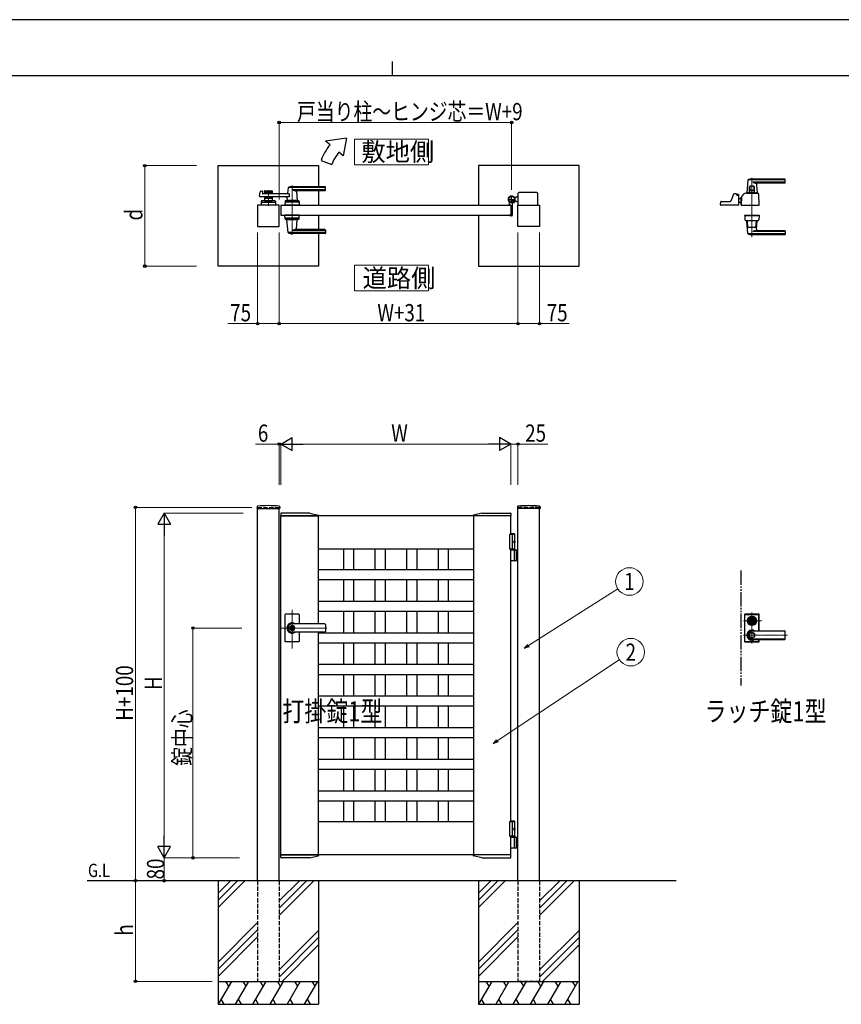
# Model space of a CAD drawing. Units: millimetres. Extents: x 0 to 8410, y 0 to 5940.
# Drawn here: x 2904 to 5762, y 2512 to 5940 of the extents above; entities that cross this region are included whole.
import ezdxf
from ezdxf.enums import TextEntityAlignment as Align

# ---------------------------------------------------------------- set-up
doc = ezdxf.new("R2010")
doc.units = ezdxf.units.MM
for name, pattern in [('YCENTER_1', [13, 10, -1, 1, -1]), ('YDIVIDE_1', [15, 10, -1, 1, -1, 1, -1]), ('YHIDDEN_1', [4, 3, -1])]:
    doc.linetypes.add(name, pattern=pattern)
for name, color, linetype, lineweight in [('FRONT_V1', 7, 'Continuous', 30), ('USER1', 3, 'Continuous', 13), ('YKK_12', 2, 'Continuous', 13), ('YKK_13', 4, 'Continuous', 30), ('YKK_A1', 4, 'Continuous', 30), ('YKK_D', 6, 'Continuous', 13), ('YKK_ZWAK', 7, 'Continuous', 30)]:
    doc.layers.add(name, color=color, linetype=linetype, lineweight=lineweight)
doc.styles.add('text-b', font='extslim2.shx', dxfattribs={"width": 0.8, "bigfont": 'extfont2.shx'})

msp = doc.modelspace()

# ---------------------------------------------------------------- linework, layer by layer
at = {"layer": 'FRONT_V1', "linetype": 'YDIVIDE_1', "ltscale": 5}
msp.add_line((5412.5, 4022.3), (5412.5, 3622.3), dxfattribs=at)
at = {"layer": 'USER1'}
for points in [[(4068.2, 5524.6), (4068.2, 5435.3), (4325.8, 5435.3), (4325.8, 5524.6), (4068.2, 5524.6)], [(4068.2, 5085.1), (4068.2, 4995.9), (4325.8, 4995.9), (4325.8, 5085.1), (4068.2, 5085.1)]]:
    msp.add_lwpolyline(points, dxfattribs=at)
at = {"layer": 'YKK_12', "linetype": 'YCENTER_1'}
for p, q in [((5451.5, 5390), (5451.5, 5183.3)), ((3851.5, 5362.5), (3851.5, 5191.5)), ((3769, 5347), (3769, 5292)), ((3851.5, 3750.7), (3851.5, 3885.5)), ((5451.5, 3768.8), (5451.5, 3875.8)), ((5422.5, 3847.3), (5487.6, 3847.3)), ((3972.8, 3822.3), (3812.5, 3822.3)), ((5422.5, 3797.3), (5575.6, 3797.3))]:
    msp.add_line(p, q, dxfattribs=at)
at = {"layer": 'YKK_13'}
for p, q in [((5437.5, 5381.4), (5433.5, 5337.4)), ((5566.5, 5382), (5437.8, 5382)), ((5566.5, 5385), (5451.5, 5385)), ((5567.5, 5373), (5567.5, 5384)), ((5443, 5338.5), (5443, 5358)), ((5444.6, 5358), (5444.6, 5345.5)), ((5458, 5360), (5445, 5360)), ((5566.5, 5374.4), (5454.5, 5374.4)), ((5458.4, 5358), (5458.4, 5345.5)), ((5460, 5338.5), (5460, 5358)), ((5467, 5365.6), (5469.5, 5337.4)), ((5565.5, 5371), (5472, 5371)), ((5387.5, 5332.3), (5378, 5308.8)), ((5396.5, 5333.5), (5389.4, 5333.5)), ((5398.5, 5330), (5398.5, 5331.5)), ((5398.5, 5331.5), (5398.5, 5330)), ((5400.5, 5329), (5400.5, 5331)), ((5404.5, 5331), (5400.5, 5331)), ((5404.5, 5329), (5400.5, 5329)), ((5403.4, 5328), (5400.5, 5328)), ((5404.5, 5327.7), (5404.5, 5329)), ((5406.5, 5295.1), (5405.4, 5326.1)), ((5406.5, 5296.3), (5406.5, 5329)), ((5406.5, 5318), (5414.5, 5318)), ((5415.1, 5322.7), (5414.5, 5295.1)), ((5414.5, 5322.5), (5415.1, 5322.5)), ((5414.5, 5297.5), (5414.5, 5322.5)), ((5420.5, 5327.5), (5420.1, 5327.5)), ((5420.5, 5327.5), (5420.6, 5329.3)), ((5420.6, 5329.3), (5420.6, 5331.1)), ((5420.6, 5329.3), (5420.6, 5329.5)), ((5432.5, 5336), (5470.5, 5336)), ((5439.3, 5337), (5433.8, 5337)), ((5436, 5337), (5436, 5336)), ((5436, 5337), (5436.7, 5337)), ((5439, 5336.7), (5439, 5336)), ((5439.3, 5337), (5463.7, 5337)), ((5459.5, 5338), (5443.5, 5338)), ((5457.9, 5345), (5445.1, 5345)), ((5445.9, 5338), (5445.9, 5337)), ((5457.1, 5338), (5457.1, 5337)), ((5469.2, 5337), (5463.7, 5337)), ((5464, 5336.7), (5464, 5336)), ((5466.3, 5337), (5467, 5337)), ((5467, 5337), (5467, 5336)), ((5476.5, 5295.1), (5475.2, 5333.4)), ((5342.5, 5295.1), (5342.9, 5305.6)), ((5406, 5294.5), (5343, 5294.5)), ((5344.9, 5307.5), (5376.2, 5307.5)), ((5406.5, 5296.3), (5406.5, 5296.3)), ((5413.8, 5302), (5414.5, 5302)), ((5414.3, 5302), (5414.7, 5302)), ((5414.5, 5297.5), (5414.6, 5297.5)), ((5415, 5294.5), (5476, 5294.5)), ((5426, 5259.5), (5426, 5258.5)), ((5426, 5259.5), (5477, 5259.5)), ((5426, 5258.5), (5477, 5258.5)), ((5426.5, 5258), (5427, 5243.8)), ((5476, 5258.5), (5427, 5258.5)), ((5476.5, 5258), (5476, 5243.8)), ((5477, 5259.5), (5477, 5258.5)), ((5432.5, 5240.5), (5470.5, 5240.5)), ((5437.5, 5195.2), (5433.5, 5239.2)), ((5435.4, 5239.5), (5433.8, 5239.5)), ((5437.4, 5217.5), (5435.7, 5238.7)), ((5464.6, 5216.5), (5438.4, 5216.5)), ((5465.6, 5217.5), (5467.4, 5238.7)), ((5467, 5211), (5469.5, 5239.2)), ((5469.2, 5239.5), (5467.6, 5239.5)), ((5566.5, 5194.6), (5437.8, 5194.6)), ((5566.5, 5191.5), (5451.5, 5191.5)), ((5566.5, 5202.2), (5454.5, 5202.2)), ((5565.5, 5205.5), (5472, 5205.5)), ((5567.5, 5203.5), (5567.5, 5192.5)), ((5426, 3868.8), (5426, 3775.8)), ((5426.5, 3776.3), (5426.5, 3868.3)), ((5427.1, 3777), (5427.1, 3867.7)), ((5475, 3870.8), (5428, 3870.8)), ((5428.5, 3870.3), (5474.5, 3870.3)), ((5429.1, 3869.7), (5473.9, 3869.7)), ((5440.8, 3849.8), (5440.9, 3849.8)), ((5444.8, 3848.8), (5447.3, 3848.8)), ((5444.8, 3845.8), (5444.8, 3848.8)), ((5444.8, 3845.8), (5447.3, 3845.8)), ((5447.4, 3846.4), (5447.4, 3848.3)), ((5447.7, 3848.6), (5448.3, 3848.6)), ((5447.7, 3846.1), (5448.3, 3846.1)), ((5448.4, 3848.6), (5448.6, 3848.7)), ((5448.4, 3846.1), (5448.6, 3845.9)), ((5448.6, 3848.7), (5449.7, 3848.7)), ((5448.6, 3845.9), (5449.7, 3845.9)), ((5449.7, 3848.7), (5449.8, 3848.2)), ((5449.7, 3845.9), (5449.8, 3846.3)), ((5449.9, 3846.3), (5449.8, 3846.3)), ((5450, 3848), (5450.2, 3848)), ((5450.5, 3847.2), (5450.2, 3846.5)), ((5450.5, 3848.4), (5450.4, 3848.1)), ((5450.5, 3848.4), (5451.6, 3848.4)), ((5450.6, 3847.3), (5450.9, 3847.3)), ((5451, 3847.2), (5451.1, 3846.5)), ((5452.6, 3846.3), (5451.4, 3846.3)), ((5452, 3847.5), (5451.9, 3848.1)), ((5452.4, 3847.4), (5452.2, 3847.4)), ((5452.6, 3847.5), (5452.8, 3848.2)), ((5452.6, 3846.3), (5452.6, 3846.5)), ((5453, 3846.6), (5452.8, 3846.6)), ((5453.1, 3848.4), (5453.3, 3848.4)), ((5453.4, 3845.9), (5453.2, 3846.5)), ((5453.4, 3848.7), (5453.3, 3848.4)), ((5454.4, 3848.7), (5453.4, 3848.7)), ((5454.4, 3845.9), (5453.4, 3845.9)), ((5454.6, 3848.6), (5454.4, 3848.7)), ((5454.6, 3846.1), (5454.4, 3845.9)), ((5455.4, 3848.6), (5454.7, 3848.6)), ((5455.4, 3846.1), (5454.7, 3846.1)), ((5455.7, 3846.4), (5455.7, 3848.3)), ((5455.8, 3848.8), (5458.2, 3848.8)), ((5455.8, 3845.8), (5458.2, 3845.8)), ((5458.2, 3845.8), (5458.2, 3848.8)), ((5462.3, 3849.8), (5462.1, 3849.8)), ((5462.3, 3844.8), (5462.1, 3844.8)), ((5475.9, 3812), (5475.9, 3867.7)), ((5476.5, 3812), (5476.5, 3868.3)), ((5477, 3812), (5477, 3868.8)), ((5451.5, 3812), (5565.5, 3812)), ((5565.5, 3811.3), (5451.5, 3811.3)), ((5567.5, 3784.6), (5567.5, 3810)), ((5428, 3773.8), (5475, 3773.8)), ((5428.5, 3774.3), (5474.5, 3774.3)), ((5429.1, 3775), (5473.9, 3775)), ((5565.5, 3783.3), (5451.5, 3783.3)), ((5451.5, 3782.6), (5565.5, 3782.6)), ((5475.9, 3777), (5475.9, 3782.6)), ((5476.5, 3776.3), (5476.5, 3782.6)), ((5477, 3775.8), (5477, 3782.6))]:
    msp.add_line(p, q, dxfattribs=at)
for centre, radius in [((5451.5, 3847.3), 16), ((5451.5, 3847.3), 14), ((5451.5, 3847.3), 11.1), ((5451.5, 3847.3), 10.9), ((5451.5, 3847.3), 9.93), ((5451.5, 3847.3), 8.4), ((5451.5, 3847.3), 8.3), ((5451.5, 3847.3), 4.3), ((5451.5, 3797.3), 9.6), ((5451.5, 3797.3), 9.15)]:
    msp.add_circle(centre, radius, dxfattribs=at)
for centre, radius, start, end in [((5438.5, 5381.4), 1, 113.3061, 174.9186), ((5451.5, 5351), 34, 90, 113.3061), ((5566.5, 5384), 1, 0, 90), ((5566.5, 5381), 1, 0, 90), ((5445, 5358), 2, 90, 180), ((5446.6, 5358), 2, 90, 180), ((5467.4, 5397.3), 26.3, 240.6998, 267.1831), ((5456.4, 5358), 2, 0, 90), ((5458, 5358), 2, 0, 90), ((5472, 5366), 5, 90, 185.0814), ((5565.5, 5373), 2, 270, 0), ((5566.5, 5375.4), 1, 270, 0), ((5389.4, 5331.5), 2, 90, 157.869), ((5396.5, 5331.5), 2, 0, 90), ((5396.5, 5331.5), 2, 0, 90), ((5400.5, 5330), 2, 181.2329, 270), ((5403.4, 5326), 2, 2, 90), ((5404.5, 5329), 2, 0, 90), ((5420.1, 5322.5), 5, 102.681, 178.7768), ((5418.6, 5329.4), 2, 282.681, 358), ((5422.6, 5331.1), 2, 123.7001, 178), ((5432.5, 5316.2), 19.8, 90, 123.7001), ((5433.8, 5337.3), 0.3, 174.9186, 270), ((5439.3, 5336.7), 0.3, 90, 180), ((5443.5, 5338.5), 0.5, 180, 270), ((5445.1, 5345.5), 0.5, 180, 270), ((5457.9, 5345.5), 0.5, 270, 0), ((5459.5, 5338.5), 0.5, 270, 0), ((5463.7, 5336.7), 0.3, 0, 90), ((5469.2, 5337.3), 0.3, 270, 5.0814), ((5470.5, 5328.8), 7.2, 59.4303, 90), ((5473.2, 5333.3), 2, 2, 59.4303), ((5343, 5295), 0.5, 178, 270), ((5344.9, 5305.5), 2, 90, 178), ((5376.2, 5309.5), 2, 270, 337.869), ((5406, 5295), 0.5, 270, 2), ((5438.2, 5345.4), 50, 230.6651, 238.701), ((5414.3, 5306), 4, 238.701, 270), ((5413.7, 5304), 2, 230.4713, 270), ((5415, 5295), 0.5, 178.7768, 270), ((5476, 5295), 0.5, 270, 2), ((5427, 5258), 0.5, 90, 182), ((5476, 5258), 0.5, 358, 90), ((5429, 5243.9), 2, 182, 227.8886), ((5432.5, 5247.7), 7.2, 227.8886, 270), ((5433.8, 5239.2), 0.3, 90, 185.0814), ((5433.7, 5238.5), 2, 4.9271, 90), ((5438.4, 5217.5), 1, 184.7636, 270), ((5464.6, 5217.5), 1, 270, 355.2364), ((5472, 5210.5), 5, 174.9186, 270), ((5469.4, 5238.5), 2, 90, 175.0729), ((5469.2, 5239.2), 0.3, 354.9186, 90), ((5470.5, 5247.7), 7.2, 270, 312.1114), ((5474, 5243.9), 2, 312.1114, 358), ((5438.5, 5195.2), 1, 185.0814, 246.6939), ((5451.5, 5225.5), 34, 246.6939, 270), ((5467.4, 5179.3), 26.3, 92.8169, 119.3002), ((5565.5, 5203.5), 2, 0, 90), ((5566.5, 5201.2), 1, 0, 90), ((5566.5, 5195.6), 1, 270, 0), ((5566.5, 5192.5), 1, 270, 0), ((5428, 3868.8), 2, 90, 180), ((5428.5, 3868.3), 2, 90, 180), ((5429.1, 3867.7), 2, 90, 180), ((5451.5, 3847.3), 5.65, 164.6041, 195.3959), ((5451.5, 3847.3), 4.5, 19.4712, 160.5288), ((5451.5, 3847.3), 4.5, 199.4712, 340.5288), ((5447.7, 3848.3), 0.3, 90, 180), ((5447.7, 3846.4), 0.3, 180, 270), ((5448.3, 3848.8), 0.2, 270, 305), ((5448.3, 3845.9), 0.2, 55, 90), ((5450, 3848.2), 0.2, 195, 270), ((5449.9, 3846.6), 0.3, 270, 338), ((5450.2, 3848.2), 0.2, 270, 340), ((5450.6, 3847.1), 0.15, 90, 158), ((5450.9, 3847.1), 0.15, 10, 90), ((5451.4, 3846.6), 0.3, 190, 270), ((5451.6, 3848.1), 0.3, 10, 90), ((5452.2, 3847.5), 0.15, 190, 270), ((5452.4, 3847.5), 0.15, 270, 338), ((5452.8, 3846.4), 0.2, 90, 160), ((5453.1, 3848.1), 0.3, 90, 158), ((5453, 3846.4), 0.2, 15, 90), ((5454.7, 3848.8), 0.2, 235, 270), ((5454.7, 3845.9), 0.2, 90, 125), ((5455.4, 3848.3), 0.3, 0, 90), ((5455.4, 3846.4), 0.3, 270, 0), ((5451.5, 3847.3), 5.65, 344.6041, 15.3959), ((5473.9, 3867.7), 2, 0, 90), ((5474.5, 3868.3), 2, 0, 90), ((5475, 3868.8), 2, 0, 90), ((5451.5, 3797.3), 18, 54.6423, 305.3577), ((5451.5, 3797.3), 14.7, 90, 270), ((5451.5, 3797.3), 14, 90, 270), ((5565.5, 3810), 2, 0, 90), ((5565.5, 3809.3), 2, 0, 90), ((5428, 3775.8), 2, 180, 270), ((5428.5, 3776.3), 2, 180, 270), ((5429.1, 3777), 2, 180, 270), ((5473.9, 3777), 2, 270, 0), ((5474.5, 3776.3), 2, 270, 0), ((5475, 3775.8), 2, 270, 0), ((5565.5, 3785.3), 2, 270, 0), ((5565.5, 3784.6), 2, 270, 0)]:
    msp.add_arc(centre, radius, start, end, dxfattribs=at)
at = {"layer": 'YKK_13', "linetype": 'YDIVIDE_1'}
msp.add_arc((5420.1, 5322.5), 5, 90, 102.681, dxfattribs=at)
at = {"layer": 'YKK_A1'}
for p, q in [((4041.4, 5527), (3968.2, 5517)), ((4041.4, 5527), (4029.5, 5465.6)), ((3983.5, 5504.2), (3968.2, 5517)), ((3952.2, 5450), (3989.8, 5436.4)), ((4029.5, 5465.6), (4014.1, 5478.5)), ((3594, 5432), (3944, 5432)), ((3594, 5082), (3594, 5432)), ((3944, 5432), (3944, 5358.5)), ((4850, 5432), (4500, 5432)), ((4500, 5432), (4500, 5294.5)), ((4850, 5082), (4850, 5432)), ((3837.5, 5354.9), (3835.8, 5335.9)), ((3966.5, 5355.5), (3837.7, 5355.5)), ((3966.5, 5358.5), (3851.5, 5358.5)), ((3966.5, 5347.9), (3851.5, 5347.9)), ((3967.5, 5346.5), (3967.5, 5357.5)), ((3738.7, 5325.2), (3739.9, 5340.6)), ((3841.1, 5323), (3740.7, 5323)), ((3741.4, 5342.4), (3746.8, 5343.8)), ((3748.1, 5342.8), (3748.5, 5335)), ((3841.1, 5334), (3749.5, 5334)), ((3755.5, 5342.5), (3755.5, 5334)), ((3782.5, 5339.5), (3755.5, 5339.5)), ((3755.5, 5323), (3755.5, 5309.5)), ((3782.5, 5317.5), (3755.5, 5317.5)), ((3757.5, 5344.5), (3780.5, 5344.5)), ((3766.6, 5335.5), (3757.5, 5335.5)), ((3766.6, 5321.5), (3757.5, 5321.5)), ((3768.7, 5337.2), (3767.3, 5335.8)), ((3768.7, 5319.9), (3767.3, 5321.3)), ((3769.4, 5337.2), (3770.7, 5335.8)), ((3769.4, 5319.9), (3770.7, 5321.3)), ((3780.5, 5335.5), (3771.4, 5335.5)), ((3780.5, 5321.5), (3771.4, 5321.5)), ((3782.5, 5342.5), (3782.5, 5334)), ((3782.5, 5323), (3782.5, 5309.5)), ((3834.1, 5317.6), (3833.5, 5310.9)), ((3841.1, 5334), (3841.1, 5323)), ((3965.5, 5344.5), (3866.5, 5344.5)), ((3866.7, 5342.4), (3869.5, 5310.9)), ((3944, 5344.5), (3944, 5294.5)), ((4631, 5320.5), (4625.3, 5320.5)), ((4631, 5320.5), (4633.5, 5323)), ((4638.5, 5323), (4633.5, 5323)), ((4638.5, 5294.5), (4638.5, 5336)), ((4703.5, 5338), (4640.5, 5338)), ((4705.5, 5336), (4705.5, 5294.5)), ((3806.5, 5294.5), (3731.5, 5294.5)), ((3731.5, 5294.5), (3731.5, 5219.5)), ((3744.5, 5307.6), (3744, 5294.5)), ((3794, 5294.5), (3744, 5294.5)), ((3746.3, 5304.5), (3791.8, 5304.5)), ((3791.6, 5309.5), (3746.5, 5309.5)), ((3755.5, 5309.5), (3782.5, 5309.5)), ((3764.5, 5306.7), (3764.5, 5309.5)), ((3764.5, 5306.7), (3773.5, 5306.7)), ((3764.5, 5306.7), (3773.5, 5306.7)), ((3773.5, 5306.7), (3773.5, 5309.5)), ((3793.6, 5307.6), (3794, 5294.5)), ((3806.5, 5219.5), (3806.5, 5294.5)), ((3812.5, 5294.5), (3812.5, 5259.5)), ((3812.5, 5294.5), (4612.5, 5294.5)), ((3827, 5307.6), (3826.5, 5294.5)), ((3876.5, 5294.5), (3826.5, 5294.5)), ((3874.3, 5304.5), (3828.8, 5304.5)), ((3874.1, 5309.5), (3829, 5309.5)), ((3869.5, 5310.5), (3833.5, 5310.5)), ((3833.5, 5309.5), (3833.5, 5310.5)), ((3869.2, 5310.5), (3833.8, 5310.5)), ((3836.5, 5310.5), (3834.4, 5310.5)), ((3846.8, 5294.5), (3856.3, 5294.5)), ((3847, 5306.7), (3847, 5309.5)), ((3847, 5306.7), (3856, 5306.7)), ((3856, 5306.7), (3856, 5309.5)), ((3869.2, 5310.5), (3866.5, 5310.5)), ((3869.5, 5309.5), (3869.5, 5310.5)), ((3876.1, 5307.6), (3876.5, 5294.5)), ((4607.5, 5295.3), (4607.5, 5304.4)), ((4612.2, 5294.8), (4608, 5294.8)), ((4612.5, 5294.5), (4612.5, 5259.5)), ((4612.5, 5294.5), (4612.5, 5259.5)), ((4617.5, 5299.6), (4617.5, 5259)), ((4622.2, 5305), (4621.2, 5303.9)), ((4621.2, 5303.9), (4622.4, 5303.2)), ((4621.4, 5305.8), (4622.2, 5305)), ((4621.9, 5306.2), (4622.7, 5305.5)), ((4622.2, 5305), (4625.1, 5307.8)), ((4623.8, 5308.1), (4624.6, 5307.4)), ((4625.1, 5307.8), (4624.2, 5308.7)), ((4625.1, 5307.8), (4626.1, 5308.9)), ((4626.1, 5308.9), (4626.9, 5307.6)), ((4631, 5308.5), (4626.3, 5308.5)), ((4631, 5308.5), (4633.5, 5306)), ((4638.5, 5306), (4633.5, 5306)), ((4637.5, 5219.5), (4637.5, 5294.5)), ((4637.5, 5294.5), (4712.5, 5294.5)), ((4712.5, 5294.5), (4712.5, 5219.5)), ((3812.5, 5259.5), (4612.5, 5259.5)), ((3827, 5246.5), (3826.5, 5259.5)), ((3876.5, 5259.5), (3826.5, 5259.5)), ((3874.3, 5249.5), (3828.8, 5249.5)), ((3874.1, 5244.5), (3829, 5244.5)), ((3833.5, 5244.5), (3833.5, 5243.5)), ((3869.5, 5244.5), (3869.5, 5243.5)), ((3876.1, 5246.5), (3876.5, 5259.5)), ((3944, 5259.5), (3944, 5209.5)), ((4500, 5259.5), (4500, 5082)), ((4607.5, 5258.7), (4607.5, 5258)), ((4612.2, 5259.2), (4608, 5259.2)), ((4615.5, 5257), (4608.5, 5257)), ((3731.5, 5219.5), (3806.5, 5219.5)), ((3869.5, 5243.5), (3833.5, 5243.5)), ((3837.5, 5199.2), (3833.6, 5243.2)), ((3866.7, 5211.7), (3869.5, 5243.2)), ((4712.5, 5219.5), (4637.5, 5219.5)), ((3966.5, 5198.6), (3837.7, 5198.6)), ((3966.5, 5206.2), (3851.5, 5206.2)), ((3966.5, 5195.5), (3851.5, 5195.5)), ((3965.5, 5209.5), (3866.5, 5209.5)), ((3944, 5195.5), (3944, 5082)), ((3967.5, 5207.5), (3967.5, 5196.5)), ((3944, 5082), (3594, 5082)), ((4500, 5082), (4850, 5082)), ((3729.7, 4244.2), (3729.4, 4239.4)), ((3729.9, 4238.8), (3808.1, 4238.8)), ((3731.5, 2942.3), (3731.5, 4238.8)), ((3806.5, 2942.3), (3806.5, 4238.8)), ((3808.4, 4244.2), (3808.6, 4239.4)), ((3812.3, 4221.4), (3811.8, 4212.3)), ((3913.1, 4222.3), (3813.3, 4222.3)), ((3913.3, 4222.3), (3942.3, 4215.5)), ((4511.7, 4222.3), (4482.7, 4215.5)), ((4511.9, 4222.3), (4611.7, 4222.3)), ((4612.7, 4221.4), (4613.2, 4212.3)), ((4635.7, 4244.2), (4635.4, 4239.4)), ((4714.1, 4238.8), (4635.9, 4238.8)), ((4637.5, 2942.3), (4637.5, 4238.8)), ((4712.5, 2942.3), (4712.5, 4238.8)), ((4714.4, 4244.2), (4714.6, 4239.4)), ((3811.8, 4212.3), (3943.2, 4212.3)), ((4612.5, 4212.3), (3812.5, 4212.3)), ((3812.5, 3032.3), (3812.5, 4212.3)), ((3942.5, 4212.3), (3942.5, 3836.8)), ((3943.2, 4212.3), (3943.1, 4214.6)), ((4481.8, 4212.3), (4481.9, 4214.6)), ((4613.2, 4212.3), (4481.8, 4212.3)), ((4482.5, 4212.3), (4482.5, 3032.3)), ((4612.5, 4147.3), (4612.5, 4212.3)), ((4625, 4150.3), (4612.5, 4150.3)), ((4627, 4148.3), (4612.5, 4148.3)), ((4625, 4150.3), (4627, 4148.3)), ((4627, 4094.3), (4627, 4148.3)), ((4627, 4147.3), (4607.5, 4147.3)), ((4607.5, 4147.3), (4607.5, 4097.3)), ((4617.5, 4147.3), (4617.5, 4097.3)), ((4624.7, 4122.7), (4625.3, 4122.7)), ((4624.7, 4121.9), (4625.3, 4121.9)), ((4625.7, 4124.4), (4626.3, 4124.4)), ((4625.7, 4120.2), (4626.3, 4120.2)), ((4482.5, 4097.3), (3942.5, 4097.3)), ((4030, 4097.3), (4030, 4024.8)), ((4065, 4097.3), (4065, 4024.8)), ((4140, 4097.3), (4140, 4024.8)), ((4175, 4097.3), (4175, 4024.8)), ((4250, 4097.3), (4250, 4024.8)), ((4285, 4097.3), (4285, 4024.8)), ((4360, 4097.3), (4360, 4024.8)), ((4395, 4097.3), (4395, 4024.8)), ((4627, 4097.3), (4607.5, 4097.3)), ((4612.5, 3147.3), (4612.5, 4097.3)), ((4612.5, 4094.3), (4637.5, 4094.3)), ((4625.3, 4057.8), (4625.3, 4092.8)), ((4631, 4094.3), (4631, 4056.3)), ((4633.5, 4094.3), (4633.5, 4056.3)), ((4637.5, 4056.3), (4612.5, 4056.3)), ((4482.5, 4024.8), (3942.5, 4024.8)), ((4482.5, 3989.8), (3942.5, 3989.8)), ((4030, 3989.8), (4030, 3914.8)), ((4065, 3989.8), (4065, 3914.8)), ((4140, 3989.8), (4140, 3914.8)), ((4175, 3989.8), (4175, 3914.8)), ((4250, 3989.8), (4250, 3914.8)), ((4285, 3989.8), (4285, 3914.8)), ((4360, 3989.8), (4360, 3914.8)), ((4395, 3989.8), (4395, 3914.8)), ((4482.5, 3914.8), (3942.5, 3914.8)), ((4482.5, 3879.8), (3942.5, 3879.8)), ((4030, 3879.8), (4030, 3804.8)), ((4065, 3879.8), (4065, 3804.8)), ((4140, 3879.8), (4140, 3804.8)), ((4175, 3879.8), (4175, 3804.8)), ((4250, 3879.8), (4250, 3804.8)), ((4285, 3879.8), (4285, 3804.8)), ((4360, 3879.8), (4360, 3804.8)), ((4395, 3879.8), (4395, 3804.8)), ((3826.5, 3868.3), (3826.5, 3822.3)), ((3874.5, 3870.3), (3828.5, 3870.3)), ((3876.5, 3868.3), (3876.5, 3836.8)), ((3826.5, 3822.3), (3826.5, 3776.3)), ((3850.6, 3826.9), (3850.6, 3823.8)), ((3850.6, 3826.9), (3852.4, 3826.9)), ((3851.9, 3823), (3850.6, 3823.8)), ((3851.9, 3821.6), (3850.6, 3820.8)), ((3850.6, 3820.8), (3850.6, 3817.8)), ((3850.6, 3817.8), (3852.4, 3817.8)), ((3965.5, 3836.8), (3851.5, 3836.8)), ((3965.5, 3836.3), (3851.5, 3836.3)), ((3852.5, 3830.5), (3851.5, 3830.5)), ((3852.5, 3814.1), (3851.5, 3814.1)), ((3965.5, 3808.3), (3851.5, 3808.3)), ((3965.5, 3807.8), (3851.5, 3807.8)), ((3852.4, 3826.9), (3852.4, 3824.3)), ((3852.4, 3820.4), (3852.4, 3817.8)), ((3854.2, 3823.3), (3852.6, 3824)), ((3852.6, 3820.7), (3854.2, 3821.3)), ((3854.2, 3823.3), (3854.2, 3821.3)), ((3876.5, 3807.8), (3876.5, 3776.3)), ((3942.5, 3807.8), (3942.5, 3032.3)), ((4482.5, 3804.8), (3942.5, 3804.8)), ((3967.5, 3834.8), (3967.5, 3809.8)), ((3874.5, 3774.3), (3828.5, 3774.3)), ((4482.5, 3769.8), (3942.5, 3769.8)), ((4030, 3769.8), (4030, 3694.8)), ((4065, 3769.8), (4065, 3694.8)), ((4140, 3769.8), (4140, 3694.8)), ((4175, 3769.8), (4175, 3694.8)), ((4250, 3769.8), (4250, 3694.8)), ((4285, 3769.8), (4285, 3694.8)), ((4360, 3769.8), (4360, 3694.8)), ((4395, 3769.8), (4395, 3694.8)), ((4482.5, 3694.8), (3942.5, 3694.8)), ((4482.5, 3659.8), (3942.5, 3659.8)), ((4030, 3659.8), (4030, 3584.8)), ((4065, 3659.8), (4065, 3584.8)), ((4140, 3659.8), (4140, 3584.8)), ((4175, 3659.8), (4175, 3584.8)), ((4250, 3659.8), (4250, 3584.8)), ((4285, 3659.8), (4285, 3584.8)), ((4360, 3659.8), (4360, 3584.8)), ((4395, 3659.8), (4395, 3584.8)), ((4482.5, 3584.8), (3942.5, 3584.8)), ((4482.5, 3549.8), (3942.5, 3549.8)), ((4030, 3549.8), (4030, 3474.8)), ((4065, 3549.8), (4065, 3474.8)), ((4140, 3549.8), (4140, 3474.8)), ((4175, 3549.8), (4175, 3474.8)), ((4250, 3549.8), (4250, 3474.8)), ((4285, 3549.8), (4285, 3474.8)), ((4360, 3549.8), (4360, 3474.8)), ((4395, 3549.8), (4395, 3474.8)), ((4482.5, 3474.8), (3942.5, 3474.8)), ((4482.5, 3439.8), (3942.5, 3439.8)), ((4030, 3439.8), (4030, 3364.8)), ((4065, 3439.8), (4065, 3364.8)), ((4140, 3439.8), (4140, 3364.8)), ((4175, 3439.8), (4175, 3364.8)), ((4250, 3439.8), (4250, 3364.8)), ((4285, 3439.8), (4285, 3364.8)), ((4360, 3439.8), (4360, 3364.8)), ((4395, 3439.8), (4395, 3364.8)), ((4482.5, 3364.8), (3942.5, 3364.8)), ((4482.5, 3329.8), (3942.5, 3329.8)), ((4030, 3329.8), (4030, 3254.8)), ((4065, 3329.8), (4065, 3254.8)), ((4140, 3329.8), (4140, 3254.8)), ((4175, 3329.8), (4175, 3254.8)), ((4250, 3329.8), (4250, 3254.8)), ((4285, 3329.8), (4285, 3254.8)), ((4360, 3329.8), (4360, 3254.8)), ((4395, 3329.8), (4395, 3254.8)), ((4482.5, 3254.8), (3942.5, 3254.8)), ((4482.5, 3219.8), (3942.5, 3219.8)), ((4030, 3219.8), (4030, 3147.3)), ((4065, 3219.8), (4065, 3147.3)), ((4140, 3219.8), (4140, 3147.3)), ((4175, 3219.8), (4175, 3147.3)), ((4250, 3219.8), (4250, 3147.3)), ((4285, 3219.8), (4285, 3147.3)), ((4360, 3219.8), (4360, 3147.3)), ((4395, 3219.8), (4395, 3147.3)), ((4482.5, 3147.3), (3942.5, 3147.3)), ((4627, 3147.3), (4607.5, 3147.3)), ((4607.5, 3147.3), (4607.5, 3097.3)), ((4625, 3150.3), (4612.5, 3150.3)), ((4627, 3148.3), (4612.5, 3148.3)), ((4617.5, 3147.3), (4617.5, 3097.3)), ((4624.7, 3122.7), (4625.3, 3122.7)), ((4624.7, 3121.9), (4625.3, 3121.9)), ((4625, 3150.3), (4627, 3148.3)), ((4625.7, 3124.4), (4626.3, 3124.4)), ((4625.7, 3120.2), (4626.3, 3120.2)), ((4627, 3097.3), (4627, 3148.3)), ((4627, 3097.3), (4607.5, 3097.3)), ((4627, 3097.3), (4612.5, 3097.3)), ((4612.5, 3032.3), (4612.5, 3097.3)), ((4627, 3094.3), (4612.5, 3094.3)), ((4612.5, 3094.3), (4637.5, 3094.3)), ((4625.3, 3057.8), (4625.3, 3092.8)), ((4627, 3097.3), (4627, 3094.3)), ((4631, 3094.3), (4631, 3056.3)), ((4633.5, 3094.3), (4633.5, 3056.3)), ((4637.5, 3056.3), (4612.5, 3056.3)), ((3812.3, 3023.3), (3811.8, 3032.3)), ((3811.8, 3032.3), (3943.2, 3032.3)), ((4612.5, 3032.3), (3812.5, 3032.3)), ((3913.1, 3022.3), (3813.3, 3022.3)), ((3913.3, 3022.4), (3942.3, 3029.2)), ((3943.2, 3032.3), (3943.1, 3030.1)), ((4481.8, 3032.3), (4481.9, 3030.1)), ((4613.2, 3032.3), (4481.8, 3032.3)), ((4511.7, 3022.4), (4482.7, 3029.2)), ((4511.9, 3022.3), (4611.7, 3022.3)), ((4612.7, 3023.3), (4613.2, 3032.3)), ((5187.5, 2942.3), (3139, 2942.3)), ((3594, 2942.3), (3594, 2512.3)), ((3636.8, 2942.3), (3594, 2899.5)), ((3661.8, 2942.3), (3594, 2874.5)), ((3686.8, 2942.3), (3594, 2849.5)), ((3876.8, 2942.3), (3806.5, 2872)), ((3901.8, 2942.3), (3806.5, 2847)), ((3926.8, 2942.3), (3806.5, 2822)), ((3944, 2942.3), (3944, 2512.3)), ((4500, 2942.3), (4500, 2512.3)), ((4542.8, 2942.3), (4500, 2899.5)), ((4567.8, 2942.3), (4500, 2874.5)), ((4592.8, 2942.3), (4500, 2849.5)), ((4782.8, 2942.3), (4712.5, 2872)), ((4807.8, 2942.3), (4712.5, 2847)), ((4832.8, 2942.3), (4712.5, 2822)), ((4850, 2942.3), (4850, 2512.3)), ((3731.5, 2797), (3594, 2659.5)), ((4637.5, 2797), (4500, 2659.5)), ((3731.5, 2772), (3594, 2634.5)), ((3594, 2609.5), (3731.5, 2747)), ((3806.5, 2632), (3944, 2769.5)), ((3944, 2744.5), (3806.5, 2607)), ((4637.5, 2772), (4500, 2634.5)), ((4500, 2609.5), (4637.5, 2747)), ((4712.5, 2632), (4850, 2769.5)), ((4850, 2744.5), (4712.5, 2607)), ((3944, 2719.5), (3816.8, 2592.3)), ((4850, 2719.5), (4722.8, 2592.3)), ((3594, 2592.3), (3944, 2592.3)), ((3640.2, 2592.3), (3594, 2512.3)), ((3620.2, 2592.3), (3630.2, 2575)), ((3700.2, 2592.3), (3654, 2512.3)), ((3680.2, 2592.3), (3690.2, 2575)), ((3760.2, 2592.3), (3714, 2512.3)), ((3740.2, 2592.3), (3750.2, 2575)), ((3820.2, 2592.3), (3774, 2512.3)), ((3800.2, 2592.3), (3810.2, 2575)), ((3880.2, 2592.3), (3834, 2512.3)), ((3860.2, 2592.3), (3870.2, 2575)), ((3940.2, 2592.3), (3894, 2512.3)), ((3920.2, 2592.3), (3930.2, 2575)), ((4500, 2592.3), (4850, 2592.3)), ((4546.2, 2592.3), (4500, 2512.3)), ((4526.2, 2592.3), (4536.2, 2575)), ((4606.2, 2592.3), (4560, 2512.3)), ((4586.2, 2592.3), (4596.2, 2575)), ((4666.2, 2592.3), (4620, 2512.3)), ((4646.2, 2592.3), (4656.2, 2575)), ((4726.2, 2592.3), (4680, 2512.3)), ((4706.2, 2592.3), (4716.2, 2575)), ((4786.2, 2592.3), (4740, 2512.3)), ((4766.2, 2592.3), (4776.2, 2575)), ((4846.2, 2592.3), (4800, 2512.3)), ((4826.2, 2592.3), (4836.2, 2575)), ((3594, 2512.3), (3944, 2512.3)), ((3604, 2529.7), (3614, 2512.3)), ((3664, 2529.7), (3674, 2512.3)), ((3724, 2529.7), (3734, 2512.3)), ((3784, 2529.7), (3794, 2512.3)), ((3844, 2529.7), (3854, 2512.3)), ((3904, 2529.7), (3914, 2512.3)), ((4500, 2512.3), (4850, 2512.3)), ((4510, 2529.7), (4520, 2512.3)), ((4570, 2529.7), (4580, 2512.3)), ((4630, 2529.7), (4640, 2512.3)), ((4690, 2529.7), (4700, 2512.3)), ((4750, 2529.7), (4760, 2512.3)), ((4810, 2529.7), (4820, 2512.3))]:
    msp.add_line(p, q, dxfattribs=at)
at = {"layer": 'YKK_A1', "linetype": 'YCENTER_1'}
for p, q in [((4602.5, 5314.5), (4628.5, 5314.5)), ((4615.5, 5301.5), (4615.5, 5327.5)), ((4627.1, 5303), (4617, 5313.1))]:
    msp.add_line(p, q, dxfattribs=at)
at = {"layer": 'YKK_A1', "linetype": 'YHIDDEN_1'}
for p, q in [((4620.8, 5312.1), (4618, 5309.2)), ((4618, 5309.2), (4621.4, 5305.8)), ((4618.5, 5309.7), (4621.9, 5306.2)), ((4620.4, 5311.6), (4623.8, 5308.1)), ((4624.2, 5308.7), (4620.8, 5312.1)), ((4623.1, 5305.3), (4623.5, 5306.6)), ((4623.8, 5303.3), (4623.1, 5305.3)), ((4624.8, 5306.9), (4623.5, 5306.6)), ((4626.8, 5306.2), (4624.8, 5306.9))]:
    msp.add_line(p, q, dxfattribs=at)
at = {"layer": 'YKK_A1', "linetype": 'YHIDDEN_1', "ltscale": 5}
for p, q in [((3731.5, 4242.3), (3806.5, 4242.3)), ((3731.5, 4242.3), (3731.5, 4238.8)), ((3806.5, 4242.3), (3806.5, 4238.8)), ((4712.5, 4242.3), (4637.5, 4242.3)), ((4637.5, 4242.3), (4637.5, 4238.8)), ((4712.5, 4242.3), (4712.5, 4238.8)), ((3731.5, 2942.3), (3731.5, 2592.3)), ((3806.5, 2942.3), (3806.5, 2592.3)), ((4637.5, 2942.3), (4637.5, 2592.3)), ((4712.5, 2942.3), (4712.5, 2592.3)), ((3731.5, 2592.3), (3806.5, 2592.3)), ((4712.5, 2592.3), (4637.5, 2592.3))]:
    msp.add_line(p, q, dxfattribs=at)
at = {"layer": 'YKK_A1'}
for centre, radius in [((4615.5, 5314.5), 11.5), ((4615.5, 5314.5), 10.3), ((3851.5, 3822.3), 6.6)]:
    msp.add_circle(centre, radius, dxfattribs=at)
for centre, radius, start, end in [((4121.4, 5388.5), 180, 140, 160), ((4121.4, 5388.5), 140, 140, 160), ((3838.5, 5354.9), 1, 113.3061, 174.9186), ((3851.5, 5324.5), 34, 90, 113.3061), ((3865.3, 5374.5), 30, 242.6388, 272.2709), ((3966.5, 5357.5), 1, 0, 90), ((3966.5, 5354.5), 1, 0, 90), ((3966.5, 5348.9), 1, 270, 0), ((3740.7, 5325), 2, 175.4945, 270), ((3741.9, 5340.5), 2, 104.0362, 175.4945), ((3747.1, 5342.8), 1, 2.8624, 104.0362), ((3749.5, 5335), 1, 182.8624, 270), ((3757.5, 5342.5), 2, 90, 180), ((3757.5, 5337.5), 2, 180, 270), ((3757.5, 5319.5), 2, 90, 180), ((3766.6, 5336.5), 1, 270, 315), ((3766.6, 5320.5), 1, 45, 90), ((3769, 5336.8), 0.5, 45, 135), ((3769, 5320.3), 0.5, 225, 315), ((3771.4, 5336.5), 1, 225, 270), ((3771.4, 5320.5), 1, 90, 135), ((3780.5, 5342.5), 2, 0, 90), ((3780.5, 5337.5), 2, 270, 0), ((3780.5, 5319.5), 2, 0, 90), ((3829.2, 5318), 5, 354.9186, 90), ((3833.8, 5336), 2, 270, 354.9186), ((3868.7, 5342.5), 2, 90, 185.0814), ((3965.5, 5346.5), 2, 270, 0), ((4615.5, 5314.5), 11.5, 295.1028, 218.0123), ((4640.5, 5336), 2, 90, 180), ((4703.5, 5336), 2, 0, 90), ((3746.3, 5302.5), 2, 90, 178.0908), ((3746.5, 5307.5), 2, 90, 178.0908), ((3769, 5297.1), 10.6, 64.9038, 115.0962), ((3791.6, 5307.5), 2, 1.9092, 90), ((3791.8, 5302.5), 2, 1.9092, 90), ((3828.8, 5302.5), 2, 90, 178.0908), ((3829, 5307.5), 2, 90, 178.0908), ((3833.8, 5310.8), 0.3, 174.9186, 270), ((3851.5, 5297.1), 10.6, 64.9038, 115.0962), ((3869.2, 5310.8), 0.3, 270, 5.0814), ((3874.1, 5307.5), 2, 1.9092, 90), ((3874.3, 5302.5), 2, 1.9092, 90), ((4602.5, 5304.4), 5, 0, 38.0123), ((4608, 5295.3), 0.5, 180, 270), ((4612.2, 5294.5), 0.3, 0, 90), ((4622.5, 5299.6), 5, 115.1028, 180), ((4623.1, 5304.3), 1.3, 240, 300.9647), ((4619.1, 5310.9), 9, 300.9647, 329.0353), ((4625.7, 5307), 1.3, 329.0353, 30), ((3828.8, 5251.5), 2, 181.9092, 270), ((3829, 5246.5), 2, 181.9092, 270), ((3874.1, 5246.5), 2, 270, 358.0908), ((3874.3, 5251.5), 2, 270, 358.0908), ((4608, 5258.7), 0.5, 90, 180), ((4608.5, 5258), 1, 180, 270), ((4612.2, 5259.5), 0.3, 270, 0), ((4615.5, 5259), 2, 270, 0), ((3833.9, 5243.2), 0.3, 90, 185.0814), ((3868.7, 5211.5), 2, 174.9186, 270), ((3869.2, 5243.2), 0.3, 354.9186, 90), ((3838.5, 5199.2), 1, 185.0814, 246.6939), ((3851.5, 5229.5), 34, 246.6939, 270), ((3865.3, 5179.6), 30, 87.7291, 117.3612), ((3965.5, 5207.5), 2, 0, 90), ((3966.5, 5205.2), 1, 0, 90), ((3966.5, 5199.6), 1, 270, 0), ((3966.5, 5196.5), 1, 270, 0), ((3729.9, 4239.3), 0.5, 177, 270), ((3731.7, 4244.1), 2, 96.7445, 177), ((3769, 3928.3), 320, 83.2555, 96.7445), ((3806.4, 4244.1), 2, 3, 83.2555), ((3808.1, 4239.3), 0.5, 270, 3), ((3813.3, 4221.3), 1, 90, 177), ((3913.1, 4221.3), 1, 76.7992, 90), ((4511.9, 4221.3), 1, 90, 103.2008), ((4611.7, 4221.3), 1, 3, 90), ((4635.9, 4239.3), 0.5, 177, 270), ((4637.7, 4244.1), 2, 96.7445, 177), ((4675, 3928.3), 320, 83.2555, 96.7445), ((4712.4, 4244.1), 2, 3, 83.2555), ((4714.1, 4239.3), 0.5, 270, 3), ((3942.1, 4214.5), 1, 3, 76.7992), ((4482.9, 4214.5), 1, 103.2008, 177), ((4623.8, 4092.8), 1.5, 0, 90), ((4623.8, 4057.8), 1.5, 270, 0), ((3828.5, 3868.3), 2, 90, 180), ((3851.5, 3822.3), 18, 53.6639, 180.0037), ((3874.5, 3868.3), 2, 0, 90), ((3851.5, 3822.3), 18, 180.0037, 306.3361), ((3851.5, 3822.3), 14, 90, 270), ((3851.5, 3822.3), 8.2, 90, 270), ((3851.5, 3822.3), 4, 103.0029, 256.9971), ((3851.5, 3822.3), 2, 116.7437, 243.2563), ((3851.5, 3822.3), 0.8, 301.8213, 58.1787), ((3851.5, 3822.3), 4, 283.0029, 76.9971), ((3852.7, 3824.3), 0.3, 180, 247.3801), ((3852.7, 3820.4), 0.3, 112.6199, 180), ((3852.5, 3822.3), 8.2, 270, 90), ((3965.5, 3834.8), 2, 0, 90), ((3965.5, 3834.3), 2, 0, 90), ((3965.5, 3810.3), 2, 270, 0), ((3965.5, 3809.8), 2, 270, 0), ((3828.5, 3776.3), 2, 180, 270), ((3874.5, 3776.3), 2, 270, 0), ((4623.8, 3092.8), 1.5, 0, 90), ((4623.8, 3057.8), 1.5, 270, 0), ((3813.3, 3023.3), 1, 183, 270), ((3913.1, 3023.3), 1, 270, 283.2008), ((3942.1, 3030.1), 1, 283.2008, 357), ((4482.9, 3030.1), 1, 183, 256.7992), ((4511.9, 3023.3), 1, 256.7992, 270), ((4611.7, 3023.3), 1, 270, 357)]:
    msp.add_arc(centre, radius, start, end, dxfattribs=at)
at = {"layer": 'YKK_A1', "extrusion": (0, 0, -1)}
for centre in [(4624.4, 4122.3), (4624.4, 3122.3)]:
    msp.add_ellipse(centre, major_axis=(0, -3.5), ratio=0.707107, dxfattribs=at)
for centre, start_param, end_param in [((4618.3, 4122.3), 1.524113, 1.61748), ((4619.5, 4122.3), 1.335292, 1.430335), ((4619.5, 4122.3), 1.711258, 1.806301), ((4620.1, 4122.3), 1.335292, 1.430335), ((4620.1, 4122.3), 1.711258, 1.806301), ((4618.3, 3122.3), 1.524113, 1.61748), ((4619.5, 3122.3), 1.335292, 1.430335), ((4619.5, 3122.3), 1.711258, 1.806301), ((4620.1, 3122.3), 1.335292, 1.430335), ((4620.1, 3122.3), 1.711258, 1.806301)]:
    msp.add_ellipse(centre, major_axis=(0, 9), ratio=0.707107, start_param=start_param, end_param=end_param, dxfattribs=at)
at = {"layer": 'YKK_A1'}
for points, knots in [([(4625.3, 4122.7), (4625.3, 4122.8), (4625.4, 4122.8), (4625.5, 4122.8), (4625.6, 4122.9), (4625.7, 4123), (4625.8, 4123.1), (4625.8, 4123.3), (4625.8, 4123.4), (4625.8, 4123.5), (4625.8, 4123.6)], [0, 0, 0, 0, 0.116458, 0.236113, 0.362305, 0.496955, 0.64059, 0.792617, 0.951605, 1.115527, 1.115527, 1.115527, 1.115527]), ([(4625.8, 4121.1), (4625.8, 4121.1), (4625.8, 4121.2), (4625.8, 4121.4), (4625.8, 4121.5), (4625.7, 4121.7), (4625.6, 4121.8), (4625.5, 4121.8), (4625.4, 4121.9), (4625.3, 4121.9), (4625.3, 4121.9)], [0, 0, 0, 0, 0.163922, 0.32291, 0.474935, 0.618569, 0.753217, 0.879409, 0.999064, 1.115521, 1.115521, 1.115521, 1.115521]), ([(4626.4, 4123.6), (4626.4, 4123.5), (4626.5, 4123.4), (4626.5, 4123.3), (4626.6, 4123.1), (4626.6, 4123), (4626.7, 4122.9), (4626.8, 4122.9), (4626.8, 4122.8)], [0, 0, 0, 0, 0.1660377, 0.3303258, 0.4893576, 0.640337, 0.7815789, 0.8599587, 0.8599587, 0.8599587, 0.8599587]), ([(4626.8, 4121.8), (4626.8, 4121.8), (4626.7, 4121.8), (4626.6, 4121.7), (4626.6, 4121.5), (4626.5, 4121.4), (4626.5, 4121.2), (4626.4, 4121.1), (4626.4, 4121.1)], [0, 0, 0, 0, 0.0783682, 0.2196115, 0.3705927, 0.529626, 0.6939153, 0.8599535, 0.8599535, 0.8599535, 0.8599535]), ([(4625.3, 3122.7), (4625.3, 3122.8), (4625.4, 3122.8), (4625.5, 3122.8), (4625.6, 3122.9), (4625.7, 3123), (4625.8, 3123.1), (4625.8, 3123.3), (4625.8, 3123.4), (4625.8, 3123.5), (4625.8, 3123.6)], [0, 0, 0, 0, 0.116458, 0.236113, 0.362305, 0.496955, 0.64059, 0.792617, 0.951605, 1.115527, 1.115527, 1.115527, 1.115527]), ([(4625.8, 3121.1), (4625.8, 3121.1), (4625.8, 3121.2), (4625.8, 3121.4), (4625.8, 3121.5), (4625.7, 3121.7), (4625.6, 3121.8), (4625.5, 3121.8), (4625.4, 3121.9), (4625.3, 3121.9), (4625.3, 3121.9)], [0, 0, 0, 0, 0.163922, 0.32291, 0.474935, 0.618569, 0.753217, 0.879409, 0.999064, 1.115521, 1.115521, 1.115521, 1.115521]), ([(4626.4, 3123.6), (4626.4, 3123.5), (4626.5, 3123.4), (4626.5, 3123.3), (4626.6, 3123.1), (4626.6, 3123), (4626.7, 3122.9), (4626.8, 3122.9), (4626.8, 3122.8)], [0, 0, 0, 0, 0.1660377, 0.3303258, 0.4893576, 0.640337, 0.7815789, 0.8599587, 0.8599587, 0.8599587, 0.8599587]), ([(4626.8, 3121.8), (4626.8, 3121.8), (4626.7, 3121.8), (4626.6, 3121.7), (4626.6, 3121.5), (4626.5, 3121.4), (4626.5, 3121.2), (4626.4, 3121.1), (4626.4, 3121.1)], [0, 0, 0, 0, 0.0783682, 0.2196115, 0.3705927, 0.529626, 0.6939153, 0.8599535, 0.8599535, 0.8599535, 0.8599535])]:
    msp.add_open_spline(points, degree=3, knots=knots, dxfattribs=at)
at = {"layer": 'YKK_D'}
for p, q in [((3806.5, 5314.5), (3806.5, 5583)), ((3806.5, 5582), (4615.5, 5582)), ((4615.5, 5347.5), (4615.5, 5583)), ((3519, 5432), (3338, 5432)), ((3339, 5432), (3339, 5082)), ((3731.5, 5199.5), (3731.5, 4881)), ((3806.5, 5199.5), (3806.5, 4881)), ((3806.5, 5199.5), (3806.5, 4881)), ((4637.5, 5199.5), (4637.5, 4881)), ((4637.5, 5199.5), (4637.5, 4881)), ((4712.5, 5199.5), (4712.5, 4881)), ((3519, 5082), (3338, 5082)), ((3731.5, 4882), (3628.1, 4882)), ((3806.5, 4882), (3731.5, 4882)), ((3806.5, 4882), (4637.5, 4882)), ((4637.5, 4882), (4712.5, 4882)), ((4712.5, 4882), (4815.9, 4882)), ((3806.5, 4462.8), (3724.5, 4462.8)), ((3806.5, 4320.4), (3806.5, 4463.8)), ((3812.5, 4462.8), (3806.5, 4462.8)), ((3812.5, 4320.4), (3812.5, 4463.8)), ((3812.5, 4320.4), (3812.5, 4463.8)), ((3812.5, 4462.8), (3829.5, 4462.8)), ((3857.5, 4462.8), (4567.5, 4462.8)), ((4612.5, 4320.4), (4612.5, 4463.8)), ((4612.5, 4320.4), (4612.5, 4463.8)), ((4612.5, 4462.8), (4637.5, 4462.8)), ((4637.5, 4320.4), (4637.5, 4463.8)), ((4637.5, 4462.8), (4740.9, 4462.8)), ((3711.5, 4242.3), (3305.5, 4242.3)), ((3306.5, 4242.3), (3306.5, 2942.3)), ((3681.5, 4222.3), (3405.5, 4222.3)), ((3406.5, 4177.3), (3406.5, 3067.3)), ((4673.8, 3761), (4984.7, 3958.5)), ((3676.4, 3822.3), (3505.5, 3822.3)), ((3506.5, 3822.3), (3506.5, 3022.3)), ((4565.5, 3429.2), (4990, 3711.7)), ((3669, 3022.3), (3405.5, 3022.3)), ((3669, 3022.3), (3405.5, 3022.3)), ((3406.5, 3022.3), (3406.5, 2942.3)), ((3669, 3022.3), (3505.5, 3022.3)), ((3574, 2942.3), (3305.5, 2942.3)), ((3581.9, 2942.3), (3305.5, 2942.3)), ((3306.5, 2592.3), (3306.5, 2942.3)), ((3411.5, 2942.3), (3405.5, 2942.3)), ((3574, 2592.3), (3305.5, 2592.3))]:
    msp.add_line(p, q, dxfattribs=at)
at = {"layer": 'YKK_D', "lineweight": -2}
for p, q in [((3812.5, 4462.8), (3851.5, 4485.3)), ((3812.5, 4462.8), (3851.5, 4440.3)), ((3812.5, 4462.8), (3890.5, 4462.8)), ((3851.5, 4440.3), (3851.5, 4485.3)), ((4612.5, 4462.8), (4534.6, 4462.8)), ((4612.5, 4462.8), (4573.5, 4485.3)), ((4573.5, 4485.3), (4573.5, 4440.3)), ((4612.5, 4462.8), (4573.5, 4440.3)), ((3406.5, 4222.3), (3384, 4183.4)), ((3406.5, 4222.3), (3429, 4183.4)), ((3406.5, 4222.3), (3406.5, 4144.4)), ((3384, 4183.4), (3429, 4183.4)), ((3406.5, 3022.3), (3406.5, 3100.3)), ((3406.5, 3022.3), (3384, 3061.3)), ((3429, 3061.3), (3384, 3061.3)), ((3406.5, 3022.3), (3429, 3061.3))]:
    msp.add_line(p, q, dxfattribs=at)
at = {"layer": 'YKK_D', "linetype": 'ByBlock', "lineweight": -2}
for p, q in [((4659.5, 3751.9), (4671.4, 3764.9)), ((4659.5, 3751.9), (4673.8, 3761)), ((4676.3, 3757.2), (4659.5, 3751.9)), ((4551.3, 3419.8), (4563, 3433)), ((4551.3, 3419.8), (4565.5, 3429.2)), ((4568, 3425.5), (4551.3, 3419.8))]:
    msp.add_line(p, q, dxfattribs=at)
for centre in [(3806.5, 5582), (4615.5, 5582), (3339, 5432), (3339, 5082), (3731.5, 4882), (3806.5, 4882), (3806.5, 4882), (4637.5, 4882), (4637.5, 4882), (4712.5, 4882), (3806.5, 4462.8), (4637.5, 4462.8), (3306.5, 4242.3), (3506.5, 3822.3), (3506.5, 3022.3), (3306.5, 2942.3), (3306.5, 2942.3), (3406.5, 2942.3), (3306.5, 2592.3)]:
    msp.add_circle(centre, 4.25, dxfattribs=at)
at = {"layer": 'YKK_D'}
for centre in [(5025.2, 3984.2), (5030, 3738.2)]:
    msp.add_circle(centre, 48, dxfattribs=at)
at = {"layer": 'YKK_ZWAK'}
for p, q in [((8410, 5940), (0, 5940)), ((4200, 5795), (4200, 5745)), ((8100, 5745), (300, 5745))]:
    msp.add_line(p, q, dxfattribs=at)

# ---------------------------------------------------------------- texts
at = {"layer": 'USER1', "style": 'text-b'}
for s, height, width, p in [('敷地側', 63.75, 0.970588, (4092.6, 5448.1)), ('道路側', 63.75, 0.970588, (4096.9, 5008.6)), ('打掛錠1型', 70, 0.8, (3817.8, 3497.6)), ('ラッチ錠1型', 70, 0.8, (5286.7, 3497.6)), ('G.L', 46.36, 0.8, (3141.3, 2955.2))]:
    msp.add_text(s, height=height, dxfattribs=dict(at, width=width)).set_placement(p)
at = {"layer": 'YKK_D', "style": 'text-b', "width": 0.8}
for s, p in [('戸当り柱～ヒンジ芯＝W+9', (3868.6, 5590)), ('75', (3636.1, 4890)), ('W+31', (4148.4, 4890)), ('75', (4737.5, 4890)), ('6', (3732.5, 4470.8)), ('W', (4196.5, 4470.8)), ('25', (4662.5, 4470.8))]:
    msp.add_text(s, height=60, dxfattribs=at).set_placement(p)
for s, p in [('d', (3331, 5241)), ('H+100', (3298.5, 3499.5)), ('H', (3398.5, 3606.3)), ('錠中心', (3498.5, 3342.3)), ('80', (3406.5, 2947.1)), ('h', (3298.5, 2751.3))]:
    msp.add_text(s, height=60, rotation=90, dxfattribs=at).set_placement(p)
for s, p in [('1', (5025.2, 3984.2)), ('2', (5030, 3738.2))]:
    msp.add_text(s, height=60, dxfattribs=at).set_placement(p, align=Align.MIDDLE_CENTER)

doc.saveas('drawing.dxf')
